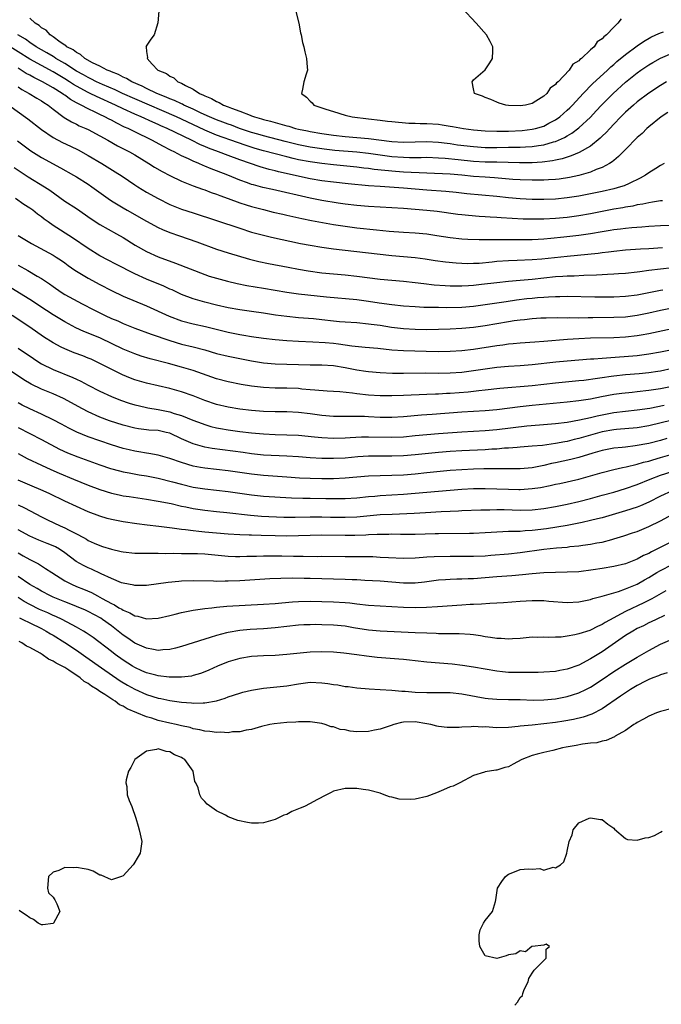
# Model space of a CAD drawing. Units: inches. Extents: x 2601000 to 2604000, y 1530000 to 1533000.
# Drawn here: x 2603589 to 2603699, y 1530833 to 1531002 of the extents above; entities that cross this region are included whole.
import ezdxf

# ---------------------------------------------------------------- set-up
doc = ezdxf.new("R2010")
doc.units = ezdxf.units.IN
doc.header["$MEASUREMENT"] = 0
doc.layers.add('LD26011530_2ft', color=31, linetype='Continuous')

msp = doc.modelspace()

# ---------------------------------------------------------------- linework, layer by layer
at = {"layer": 'LD26011530_2ft'}
for points, elevation in [([(2603613.1, 1531003.1), (2603612.94, 1531001.06), (2603612.28, 1530999), (2603611.71, 1530998.29), (2603610.92, 1530997.08), (2603610.89, 1530997), (2603610.95, 1530996.95), (2603611, 1530996.2), (2603611.15, 1530995.15), (2603611.1, 1530995), (2603611.97, 1530994.03), (2603612.94, 1530993), (2603614.43, 1530992.43), (2603615, 1530991.94), (2603615.68, 1530991.68), (2603616.35, 1530991), (2603617, 1530990.73), (2603617.65, 1530990.35), (2603619, 1530989.72), (2603620.05, 1530989), (2603620.73, 1530988.73), (2603621, 1530988.57), (2603622.14, 1530988.14), (2603623, 1530987.61), (2603623.45, 1530987.45), (2603624.18, 1530987), (2603625, 1530986.69), (2603625.52, 1530986.48), (2603627, 1530985.96), (2603628.73, 1530985.27), (2603629, 1530985.18), (2603629.47, 1530985), (2603630.67, 1530984.67), (2603631, 1530984.56), (2603632.25, 1530984.25), (2603633, 1530984.01), (2603633.82, 1530983.82), (2603635, 1530983.44), (2603635.37, 1530983.37), (2603636.5, 1530983), (2603637, 1530982.88), (2603638.57, 1530982.57), (2603639, 1530982.47), (2603641, 1530982.14), (2603643, 1530981.86), (2603645, 1530981.64), (2603649, 1530981.3), (2603653, 1530980.78), (2603655, 1530980.64), (2603657, 1530980.69), (2603659, 1530980.78), (2603661, 1530980.68), (2603662.47, 1530980.47), (2603663, 1530980.41), (2603664.23, 1530980.23), (2603667, 1530979.91), (2603669, 1530979.77), (2603671, 1530979.75), (2603673, 1530979.78), (2603673.81, 1530979.81), (2603675, 1530979.81), (2603675.87, 1530979.87), (2603677, 1530979.91), (2603678.09, 1530980.09), (2603679, 1530980.2), (2603680.7, 1530980.7), (2603681, 1530980.77), (2603681.54, 1530981), (2603682.54, 1530981.46), (2603683, 1530981.74), (2603683.81, 1530982.19), (2603685, 1530983.1), (2603687, 1530984.96), (2603687.99, 1530986.01), (2603688.9, 1530987), (2603690.87, 1530989), (2603693, 1530990.94), (2603695, 1530992.54), (2603695.65, 1530993), (2603697, 1530993.91), (2603697.68, 1530994.32), (2603699, 1530995.06), (2603701, 1530995.88)], 7284), ([(2603636.58, 1531003), (2603637.06, 1531001), (2603637.39, 1530999.39), (2603637.49, 1530999), (2603637.73, 1530997.73), (2603637.93, 1530997), (2603638.11, 1530996.11), (2603638.38, 1530995), (2603638.53, 1530993.47), (2603638.54, 1530993), (2603638.32, 1530992.32), (2603637.96, 1530991), (2603637.7, 1530989.7), (2603637.52, 1530989), (2603638.38, 1530988.38), (2603639, 1530987.7), (2603639.38, 1530987.38), (2603639.65, 1530987), (2603641.69, 1530986.31), (2603643, 1530985.89), (2603645, 1530985.28), (2603646.19, 1530985), (2603649, 1530984.68), (2603651, 1530984.42), (2603652.28, 1530984.28), (2603653, 1530984.18), (2603655.92, 1530983.92), (2603657, 1530983.9), (2603657.85, 1530983.85), (2603659, 1530983.86), (2603661, 1530983.72), (2603661.64, 1530983.64), (2603663, 1530983.4), (2603663.36, 1530983.36), (2603665.29, 1530983), (2603667, 1530982.79), (2603669, 1530982.59), (2603671, 1530982.52), (2603673, 1530982.55), (2603675.32, 1530982.68), (2603677, 1530982.86), (2603677.59, 1530983), (2603679, 1530983.41), (2603679.89, 1530983.89), (2603681, 1530984.46), (2603681.75, 1530985), (2603683, 1530986.11), (2603683.46, 1530986.54), (2603683.91, 1530987), (2603685.78, 1530989), (2603687.37, 1530990.63), (2603689.92, 1530993), (2603690.47, 1530993.53), (2603691, 1530993.97), (2603691.55, 1530994.45), (2603693, 1530995.66), (2603695, 1530997.14), (2603696.09, 1530997.91), (2603697.37, 1530998.63), (2603698.22, 1530999), (2603699, 1530999.39), (2603699.54, 1530999.54)], 7282), ([(2603692.24, 1531001.76), (2603691.7, 1531001), (2603691, 1531000.31), (2603689.74, 1530999), (2603689.3, 1530998.7), (2603689, 1530998.32), (2603688.18, 1530997.82), (2603687.62, 1530997), (2603687, 1530996.44), (2603685.48, 1530995), (2603685.2, 1530994.8), (2603685, 1530994.56), (2603684.01, 1530993.99), (2603683.37, 1530993), (2603681.46, 1530991), (2603681.2, 1530990.8), (2603681, 1530990.5), (2603680.1, 1530989.9), (2603679.56, 1530989), (2603679, 1530988.52), (2603677.67, 1530987.67), (2603677, 1530987.3), (2603675.87, 1530987), (2603675, 1530986.86), (2603673, 1530986.94), (2603672.5, 1530987), (2603671.35, 1530987.35), (2603671, 1530987.52), (2603669.95, 1530987.95), (2603669, 1530988.31), (2603668.53, 1530988.53), (2603667.18, 1530989), (2603667, 1530989.78), (2603666.77, 1530991), (2603667, 1530991.3), (2603668.98, 1530993.02), (2603669.78, 1530994.22), (2603670.26, 1530995), (2603670.3, 1530996.3), (2603670.29, 1530997), (2603669.86, 1530997.86), (2603669.22, 1530999), (2603667.45, 1531001), (2603665, 1531003.66)], 7280), ([(2603700.02, 1530991), (2603699, 1530990.37), (2603697, 1530989.02), (2603695, 1530987.54), (2603694.35, 1530987), (2603693, 1530985.81), (2603692.2, 1530985), (2603691, 1530983.75), (2603690.3, 1530983), (2603689.69, 1530982.31), (2603689, 1530981.66), (2603688.67, 1530981.33), (2603687, 1530980), (2603685.1, 1530978.9), (2603683.7, 1530978.3), (2603683, 1530978.1), (2603682.18, 1530977.82), (2603681, 1530977.58), (2603680.53, 1530977.47), (2603678.75, 1530977.25), (2603677, 1530977.14), (2603674.87, 1530977.13), (2603671, 1530977.23), (2603669, 1530977.26), (2603667, 1530977.37), (2603664.34, 1530977.66), (2603662.13, 1530977.87), (2603661, 1530977.94), (2603659, 1530978.01), (2603658.01, 1530977.99), (2603657, 1530978), (2603656.01, 1530977.99), (2603655, 1530978.02), (2603653, 1530978.17), (2603649, 1530978.71), (2603647, 1530978.92), (2603643.25, 1530979.25), (2603641.44, 1530979.44), (2603639, 1530979.78), (2603637, 1530980.18), (2603634.75, 1530980.75), (2603631, 1530981.74), (2603630.04, 1530982.04), (2603629, 1530982.33), (2603626.93, 1530983), (2603625.54, 1530983.54), (2603625, 1530983.72), (2603624.08, 1530984.08), (2603623, 1530984.47), (2603621.76, 1530985), (2603620.37, 1530985.63), (2603619, 1530986.3), (2603617.41, 1530987), (2603617.15, 1530987.15), (2603617, 1530987.2), (2603615.79, 1530987.79), (2603615, 1530988.09), (2603614.38, 1530988.38), (2603612.78, 1530989), (2603611, 1530989.85), (2603610.23, 1530990.23), (2603608.47, 1530991), (2603607.56, 1530991.56), (2603607, 1530991.78), (2603606.21, 1530992.21), (2603605, 1530992.68), (2603604.79, 1530992.79), (2603604.24, 1530993), (2603603, 1530993.66), (2603601.74, 1530994.26), (2603600.41, 1530995), (2603599.67, 1530995.67), (2603599, 1530995.98), (2603598.45, 1530996.45), (2603597.34, 1530997), (2603597.18, 1530997.18), (2603597, 1530997.27), (2603596.22, 1530997.78), (2603595, 1530998.67), (2603594.48, 1530999), (2603593.81, 1530999.81), (2603593, 1531000.24), (2603592.62, 1531000.62), (2603591.94, 1531001), (2603591, 1531001.89)], 7286), ([(2603700.26, 1530985.74), (2603699.13, 1530985), (2603697, 1530983.29), (2603696.66, 1530983), (2603695.84, 1530982.16), (2603695, 1530981.44), (2603693, 1530979.42), (2603691.82, 1530978.18), (2603691, 1530977.55), (2603690.72, 1530977.28), (2603690.25, 1530977), (2603689, 1530976.33), (2603687.96, 1530975.96), (2603687, 1530975.55), (2603685, 1530974.96), (2603683.39, 1530974.61), (2603681.65, 1530974.35), (2603681, 1530974.29), (2603679.8, 1530974.2), (2603679, 1530974.17), (2603678.17, 1530974.17), (2603677, 1530974.14), (2603675, 1530974.2), (2603673.71, 1530974.29), (2603670.56, 1530974.56), (2603669, 1530974.65), (2603667, 1530974.8), (2603665, 1530975.03), (2603663, 1530975.2), (2603655, 1530975.55), (2603653.63, 1530975.63), (2603651.79, 1530975.79), (2603649.99, 1530975.99), (2603649, 1530976.14), (2603648.22, 1530976.22), (2603647, 1530976.38), (2603643, 1530976.77), (2603641, 1530976.99), (2603639, 1530977.27), (2603637, 1530977.65), (2603636.13, 1530977.87), (2603635, 1530978.13), (2603633, 1530978.65), (2603631, 1530979.19), (2603629.59, 1530979.59), (2603628.07, 1530980.07), (2603626.58, 1530980.58), (2603623, 1530981.88), (2603622.19, 1530982.19), (2603621, 1530982.72), (2603617, 1530984.61), (2603616.14, 1530985), (2603609, 1530988.05), (2603606.89, 1530989), (2603605.61, 1530989.61), (2603603.47, 1530990.53), (2603602.45, 1530991), (2603601.49, 1530991.49), (2603601, 1530991.71), (2603600.18, 1530992.18), (2603599, 1530992.82), (2603597, 1530994.12), (2603595.47, 1530995), (2603595.19, 1530995.19), (2603595, 1530995.3), (2603593.94, 1530995.94), (2603593, 1530996.46), (2603592.09, 1530997), (2603591, 1530997.73), (2603590.26, 1530998.26), (2603588.99, 1530999)], 7288), ([(2603699.6, 1530977), (2603699, 1530976.68), (2603698.18, 1530976.18), (2603697, 1530975.43), (2603696.41, 1530975), (2603695.52, 1530974.48), (2603693.61, 1530973.61), (2603692.79, 1530973.21), (2603692.16, 1530973), (2603691, 1530972.68), (2603689, 1530972.23), (2603687, 1530971.81), (2603685, 1530971.41), (2603683, 1530971.11), (2603681, 1530970.93), (2603679, 1530970.85), (2603677, 1530970.85), (2603675, 1530970.96), (2603673, 1530971.15), (2603671, 1530971.37), (2603665.83, 1530971.83), (2603664.04, 1530972.04), (2603662.23, 1530972.23), (2603659, 1530972.45), (2603655, 1530972.81), (2603651, 1530973.07), (2603649, 1530973.21), (2603645.53, 1530973.53), (2603643, 1530973.79), (2603641, 1530974.05), (2603639, 1530974.41), (2603633.6, 1530975.6), (2603633, 1530975.77), (2603632, 1530976), (2603630.43, 1530976.43), (2603627, 1530977.61), (2603625, 1530978.35), (2603623.34, 1530979), (2603621.63, 1530979.63), (2603621, 1530979.91), (2603620.22, 1530980.22), (2603618.72, 1530981), (2603614.56, 1530983), (2603613.46, 1530983.46), (2603613, 1530983.67), (2603612.07, 1530984.07), (2603610.07, 1530985), (2603609, 1530985.45), (2603607, 1530986.35), (2603605.66, 1530987), (2603602.45, 1530988.45), (2603601.37, 1530989), (2603601, 1530989.17), (2603599, 1530990.24), (2603598.51, 1530990.51), (2603597.81, 1530991), (2603597, 1530991.51), (2603595, 1530992.71), (2603593, 1530993.76), (2603591, 1530994.85), (2603587, 1530997.36)], 7290), ([(2603699.36, 1530970.64), (2603699, 1530970.62), (2603697.63, 1530970.37), (2603697, 1530970.3), (2603695.96, 1530970.04), (2603695, 1530969.91), (2603694.27, 1530969.73), (2603693, 1530969.53), (2603692.56, 1530969.44), (2603691, 1530969.17), (2603687, 1530968.39), (2603685, 1530968.05), (2603683, 1530967.79), (2603681, 1530967.61), (2603679, 1530967.49), (2603677, 1530967.46), (2603675.49, 1530967.49), (2603673.58, 1530967.58), (2603671.7, 1530967.7), (2603671, 1530967.76), (2603669.83, 1530967.83), (2603669, 1530967.9), (2603667.96, 1530967.96), (2603666.1, 1530968.1), (2603665, 1530968.2), (2603664.29, 1530968.29), (2603660.78, 1530968.78), (2603659, 1530968.97), (2603655, 1530969.32), (2603653, 1530969.44), (2603649, 1530969.66), (2603647, 1530969.81), (2603645, 1530970.03), (2603643.8, 1530970.2), (2603641, 1530970.65), (2603639, 1530971.06), (2603632.54, 1530972.54), (2603630.93, 1530972.93), (2603629.34, 1530973.34), (2603629, 1530973.44), (2603628.31, 1530973.69), (2603627, 1530974.13), (2603624.9, 1530975), (2603623, 1530975.75), (2603622.08, 1530976.08), (2603621, 1530976.55), (2603620.67, 1530976.67), (2603619.96, 1530977), (2603619, 1530977.4), (2603618.21, 1530977.79), (2603617, 1530978.34), (2603615.73, 1530979), (2603615.23, 1530979.23), (2603615, 1530979.36), (2603613.9, 1530979.9), (2603611.93, 1530981), (2603609, 1530982.41), (2603607.84, 1530983), (2603607.25, 1530983.25), (2603605.9, 1530983.9), (2603605, 1530984.4), (2603604.59, 1530984.59), (2603603.87, 1530985), (2603603, 1530985.4), (2603602.19, 1530985.81), (2603601, 1530986.36), (2603599.8, 1530987), (2603599.25, 1530987.25), (2603599, 1530987.41), (2603597.96, 1530987.96), (2603597, 1530988.68), (2603596.8, 1530988.8), (2603596.56, 1530989), (2603595, 1530989.98), (2603593.21, 1530991), (2603591.71, 1530991.71), (2603591, 1530992.12), (2603590.42, 1530992.43), (2603589.56, 1530993), (2603589, 1530993.33)], 7292), ([(2603589, 1530990.12), (2603589.67, 1530989.67), (2603590.93, 1530989), (2603592.2, 1530988.2), (2603593, 1530987.75), (2603593.44, 1530987.44), (2603594.14, 1530987), (2603595, 1530986.32), (2603596.9, 1530984.9), (2603598.14, 1530984.14), (2603599, 1530983.74), (2603599.48, 1530983.48), (2603600.62, 1530983), (2603601, 1530982.82), (2603603, 1530981.76), (2603604.39, 1530981), (2603606.04, 1530980.04), (2603608.08, 1530979), (2603609, 1530978.47), (2603611.41, 1530977), (2603612.38, 1530976.38), (2603613.65, 1530975.65), (2603615, 1530974.95), (2603617, 1530973.96), (2603619, 1530973.18), (2603620.61, 1530972.61), (2603621, 1530972.49), (2603622.07, 1530972.07), (2603623, 1530971.77), (2603623.54, 1530971.54), (2603625, 1530971.01), (2603627, 1530970.26), (2603628.06, 1530969.94), (2603629, 1530969.64), (2603631, 1530969.11), (2603632.7, 1530968.7), (2603634.33, 1530968.33), (2603635, 1530968.19), (2603637.58, 1530967.58), (2603639.24, 1530967.24), (2603643, 1530966.58), (2603645, 1530966.26), (2603647, 1530966), (2603650.35, 1530965.65), (2603652.56, 1530965.44), (2603655, 1530965.24), (2603657, 1530965.12), (2603659, 1530964.96), (2603660.71, 1530964.71), (2603663, 1530964.34), (2603665, 1530964.11), (2603666.04, 1530964.04), (2603667.98, 1530963.98), (2603669, 1530964.01), (2603669.99, 1530963.99), (2603671, 1530964.03), (2603672.01, 1530964.01), (2603673, 1530964.03), (2603674, 1530964), (2603675.99, 1530963.99), (2603677, 1530964.01), (2603678.05, 1530964.05), (2603679, 1530964.11), (2603680.21, 1530964.21), (2603682.44, 1530964.44), (2603685, 1530964.74), (2603687, 1530965.05), (2603689, 1530965.39), (2603690.4, 1530965.6), (2603691, 1530965.72), (2603692.15, 1530965.85), (2603693, 1530965.97), (2603694.08, 1530966.08), (2603695.81, 1530966.19), (2603697, 1530966.29), (2603699, 1530966.42), (2603701, 1530966.48)], 7294), ([(2603587.4, 1530987), (2603590.67, 1530984.67), (2603593, 1530982.81), (2603595, 1530981.48), (2603596.63, 1530980.63), (2603597.99, 1530979.99), (2603599.32, 1530979.32), (2603601, 1530978.4), (2603603.37, 1530977), (2603605.61, 1530975.61), (2603606.83, 1530974.83), (2603609, 1530973.34), (2603609.53, 1530973), (2603611, 1530972.12), (2603613.01, 1530971.01), (2603615, 1530970.02), (2603617, 1530969.22), (2603619, 1530968.54), (2603623, 1530967.25), (2603627, 1530965.92), (2603629, 1530965.28), (2603631, 1530964.72), (2603632.4, 1530964.4), (2603637.34, 1530963.34), (2603639.02, 1530963.02), (2603641, 1530962.69), (2603643, 1530962.4), (2603650.47, 1530961.53), (2603653, 1530961.25), (2603657, 1530960.91), (2603658.7, 1530960.7), (2603660.43, 1530960.43), (2603662.17, 1530960.17), (2603663.99, 1530959.99), (2603665, 1530959.93), (2603665.91, 1530959.91), (2603667, 1530959.93), (2603667.98, 1530959.98), (2603670.18, 1530960.18), (2603671, 1530960.27), (2603673, 1530960.41), (2603674.44, 1530960.44), (2603677, 1530960.56), (2603678.7, 1530960.7), (2603683, 1530961.16), (2603686.53, 1530961.47), (2603688.32, 1530961.68), (2603689, 1530961.77), (2603690.11, 1530961.89), (2603691, 1530962.02), (2603693, 1530962.22), (2603695.59, 1530962.41), (2603697, 1530962.48), (2603699.35, 1530962.65)], 7296), ([(2603588.9, 1530980.9), (2603590.03, 1530980.03), (2603591.2, 1530979.2), (2603593, 1530978.05), (2603596.28, 1530976.28), (2603598.51, 1530975), (2603599, 1530974.7), (2603601, 1530973.45), (2603601.66, 1530973), (2603604.46, 1530971), (2603605, 1530970.64), (2603607, 1530969.41), (2603607.7, 1530969), (2603611, 1530967.13), (2603613, 1530966.06), (2603613.73, 1530965.73), (2603615, 1530965.21), (2603616.62, 1530964.62), (2603619.6, 1530963.6), (2603623, 1530962.37), (2603625, 1530961.74), (2603628.65, 1530960.65), (2603630.25, 1530960.25), (2603631.91, 1530959.91), (2603635.26, 1530959.26), (2603637, 1530958.94), (2603638.65, 1530958.65), (2603641, 1530958.32), (2603643, 1530958.13), (2603645, 1530957.96), (2603647, 1530957.75), (2603651, 1530957.24), (2603653, 1530957.03), (2603655, 1530956.88), (2603657, 1530956.66), (2603658.47, 1530956.47), (2603660.27, 1530956.27), (2603662.13, 1530956.13), (2603663, 1530956.09), (2603664.07, 1530956.07), (2603665, 1530956.08), (2603666.14, 1530956.14), (2603667, 1530956.2), (2603668.35, 1530956.35), (2603671, 1530956.66), (2603673, 1530956.87), (2603675, 1530957.03), (2603677, 1530957.21), (2603681, 1530957.65), (2603682.28, 1530957.72), (2603683, 1530957.78), (2603684.19, 1530957.81), (2603685.9, 1530957.9), (2603688.04, 1530957.96), (2603689, 1530958.03), (2603689.95, 1530958.05), (2603691, 1530958.14), (2603691.82, 1530958.18), (2603693, 1530958.27), (2603695, 1530958.46), (2603695.46, 1530958.54), (2603697, 1530958.73), (2603699, 1530959.01), (2603701, 1530959.2)], 7298), ([(2603588.33, 1530976.33), (2603589.51, 1530975.51), (2603590.71, 1530974.71), (2603593.55, 1530973), (2603594.43, 1530972.43), (2603597, 1530970.59), (2603599, 1530969.29), (2603601.52, 1530967.52), (2603603, 1530966.59), (2603605.85, 1530965), (2603607, 1530964.33), (2603609.05, 1530963.05), (2603611, 1530961.93), (2603613, 1530961.03), (2603615.96, 1530959.96), (2603621, 1530958.01), (2603621.75, 1530957.75), (2603623, 1530957.36), (2603624.88, 1530956.88), (2603626.5, 1530956.5), (2603628.16, 1530956.16), (2603631, 1530955.68), (2603633, 1530955.31), (2603635, 1530954.97), (2603637, 1530954.71), (2603641.82, 1530954.18), (2603647, 1530953.73), (2603649, 1530953.47), (2603650.81, 1530953.19), (2603653, 1530952.89), (2603655, 1530952.67), (2603657, 1530952.51), (2603658.45, 1530952.45), (2603660.41, 1530952.41), (2603661, 1530952.42), (2603662.39, 1530952.39), (2603665, 1530952.45), (2603667, 1530952.61), (2603669, 1530952.88), (2603672.58, 1530953.42), (2603674.33, 1530953.67), (2603676.12, 1530953.88), (2603677, 1530953.98), (2603677.95, 1530954.05), (2603679, 1530954.16), (2603679.82, 1530954.18), (2603681, 1530954.26), (2603681.75, 1530954.25), (2603683, 1530954.28), (2603687.78, 1530954.22), (2603691, 1530954.21), (2603693, 1530954.3), (2603695, 1530954.55), (2603697, 1530954.93), (2603699, 1530955.34), (2603699.4, 1530955.4)], 7300), ([(2603701, 1530952.26), (2603699, 1530951.85), (2603697, 1530951.4), (2603695, 1530951), (2603693, 1530950.72), (2603691, 1530950.63), (2603687.39, 1530950.61), (2603686.59, 1530950.59), (2603685, 1530950.57), (2603683.42, 1530950.58), (2603683, 1530950.57), (2603681.42, 1530950.58), (2603679.44, 1530950.56), (2603678.52, 1530950.52), (2603677, 1530950.43), (2603675.72, 1530950.28), (2603675, 1530950.22), (2603673.94, 1530950.06), (2603673, 1530949.94), (2603671, 1530949.6), (2603669, 1530949.23), (2603667, 1530948.93), (2603665, 1530948.75), (2603663, 1530948.67), (2603661, 1530948.61), (2603659, 1530948.57), (2603657, 1530948.6), (2603655, 1530948.72), (2603652.97, 1530948.97), (2603651, 1530949.28), (2603649.47, 1530949.47), (2603649, 1530949.54), (2603647, 1530949.72), (2603645, 1530949.86), (2603644.06, 1530949.94), (2603643, 1530950.05), (2603641, 1530950.28), (2603639.57, 1530950.43), (2603637, 1530950.62), (2603635, 1530950.8), (2603633.07, 1530951.07), (2603631, 1530951.41), (2603629, 1530951.71), (2603627, 1530951.98), (2603625, 1530952.33), (2603623, 1530952.78), (2603621, 1530953.26), (2603619, 1530953.84), (2603617, 1530954.62), (2603615.37, 1530955.37), (2603615, 1530955.52), (2603613.99, 1530955.99), (2603611, 1530957.24), (2603609, 1530958.13), (2603605.77, 1530959.77), (2603604.45, 1530960.45), (2603603, 1530961.23), (2603601, 1530962.45), (2603598.3, 1530964.3), (2603595, 1530966.41), (2603594.15, 1530967), (2603593.49, 1530967.49), (2603593, 1530967.88), (2603592.35, 1530968.35), (2603591.52, 1530969), (2603591, 1530969.38), (2603590.01, 1530970.01), (2603588.58, 1530971)], 7302), ([(2603589, 1530964.71), (2603591.3, 1530963.3), (2603595, 1530961.33), (2603595.54, 1530961), (2603596.42, 1530960.42), (2603597, 1530960.02), (2603597.58, 1530959.58), (2603598.75, 1530958.75), (2603601, 1530957.39), (2603603, 1530956.3), (2603605, 1530955.26), (2603607, 1530954.32), (2603611, 1530952.64), (2603614.89, 1530950.89), (2603617, 1530950.1), (2603619, 1530949.55), (2603621.1, 1530949.1), (2603622.72, 1530948.72), (2603625, 1530948.16), (2603627, 1530947.76), (2603627.66, 1530947.66), (2603629, 1530947.42), (2603631, 1530947.13), (2603633, 1530946.91), (2603635, 1530946.74), (2603637, 1530946.61), (2603639.48, 1530946.52), (2603641.6, 1530946.4), (2603643, 1530946.26), (2603643.86, 1530946.14), (2603645, 1530946), (2603646.17, 1530945.83), (2603648.42, 1530945.58), (2603650.62, 1530945.38), (2603653, 1530945.13), (2603655, 1530945), (2603658.88, 1530944.88), (2603661, 1530944.84), (2603663, 1530944.87), (2603665, 1530944.99), (2603667, 1530945.25), (2603671, 1530945.88), (2603672.01, 1530945.99), (2603673, 1530946.14), (2603673.8, 1530946.2), (2603675, 1530946.32), (2603677.5, 1530946.5), (2603679, 1530946.58), (2603683.08, 1530946.92), (2603685, 1530947.05), (2603687, 1530947.15), (2603691, 1530947.25), (2603693, 1530947.35), (2603695, 1530947.58), (2603695.71, 1530947.71), (2603697, 1530947.92), (2603701, 1530948.76)], 7304), ([(2603589, 1530959.59), (2603590.68, 1530958.68), (2603592.25, 1530957.75), (2603593, 1530957.33), (2603594.4, 1530956.4), (2603595, 1530955.94), (2603596.36, 1530955), (2603597, 1530954.6), (2603599.97, 1530953), (2603601.96, 1530951.96), (2603603, 1530951.45), (2603603.92, 1530951), (2603605, 1530950.51), (2603606.06, 1530950.06), (2603607, 1530949.64), (2603609, 1530948.84), (2603611.79, 1530947.79), (2603615, 1530946.7), (2603617, 1530946.12), (2603619, 1530945.64), (2603621, 1530945.1), (2603623, 1530944.5), (2603625, 1530944.02), (2603629, 1530943.22), (2603631, 1530942.9), (2603633, 1530942.75), (2603637, 1530942.6), (2603639, 1530942.54), (2603641, 1530942.53), (2603643, 1530942.42), (2603645, 1530942.1), (2603647, 1530941.71), (2603648.52, 1530941.48), (2603649, 1530941.41), (2603651, 1530941.23), (2603653.14, 1530941.14), (2603655, 1530941.14), (2603658.84, 1530941.16), (2603661, 1530941.14), (2603663, 1530941.16), (2603665, 1530941.3), (2603667, 1530941.58), (2603669, 1530941.9), (2603671, 1530942.16), (2603673, 1530942.33), (2603675, 1530942.46), (2603677, 1530942.63), (2603681.06, 1530943.06), (2603683, 1530943.26), (2603685, 1530943.43), (2603687, 1530943.58), (2603687.61, 1530943.61), (2603689, 1530943.72), (2603689.75, 1530943.75), (2603695, 1530944.17), (2603697, 1530944.42), (2603699, 1530944.77), (2603701, 1530945.18)], 7306), ([(2603701, 1530941.92), (2603699, 1530941.5), (2603698.57, 1530941.43), (2603697, 1530941.18), (2603695.32, 1530941), (2603693, 1530940.82), (2603691, 1530940.63), (2603690.56, 1530940.56), (2603689, 1530940.36), (2603688.22, 1530940.22), (2603685.9, 1530939.9), (2603685, 1530939.8), (2603681, 1530939.4), (2603677, 1530938.98), (2603671.5, 1530938.5), (2603669, 1530938.23), (2603667.91, 1530938.09), (2603667, 1530938.01), (2603666.09, 1530937.9), (2603663, 1530937.65), (2603662.37, 1530937.63), (2603661, 1530937.54), (2603660.47, 1530937.53), (2603659, 1530937.46), (2603655, 1530937.31), (2603653, 1530937.24), (2603651, 1530937.24), (2603649, 1530937.38), (2603647, 1530937.62), (2603646.28, 1530937.72), (2603644.07, 1530937.93), (2603641.94, 1530938.06), (2603639.79, 1530938.21), (2603639, 1530938.29), (2603637.59, 1530938.41), (2603637, 1530938.48), (2603635, 1530938.58), (2603633, 1530938.59), (2603631, 1530938.66), (2603629, 1530938.91), (2603627.21, 1530939.21), (2603625, 1530939.65), (2603623, 1530940.17), (2603619, 1530941.6), (2603617, 1530942.18), (2603614.76, 1530942.76), (2603611.6, 1530943.6), (2603610.06, 1530944.06), (2603609, 1530944.41), (2603607, 1530945.24), (2603603.1, 1530947.1), (2603601, 1530947.97), (2603600.26, 1530948.26), (2603598.88, 1530948.88), (2603597, 1530949.91), (2603595, 1530951.13), (2603593.86, 1530951.86), (2603591, 1530953.75), (2603587.74, 1530955.74)], 7308), ([(2603701, 1530938.86), (2603699, 1530938.46), (2603697, 1530938.15), (2603695, 1530937.92), (2603694.15, 1530937.85), (2603692.35, 1530937.65), (2603691, 1530937.47), (2603688.91, 1530937.09), (2603687, 1530936.7), (2603685, 1530936.37), (2603683, 1530936.15), (2603677, 1530935.57), (2603675, 1530935.35), (2603671, 1530934.85), (2603669, 1530934.68), (2603665, 1530934.44), (2603659.93, 1530934.07), (2603658.07, 1530933.93), (2603655, 1530933.66), (2603653, 1530933.56), (2603651, 1530933.55), (2603649, 1530933.64), (2603648.31, 1530933.69), (2603647, 1530933.73), (2603645.7, 1530933.7), (2603644.27, 1530933.73), (2603643, 1530933.71), (2603641, 1530933.86), (2603639, 1530934.15), (2603637, 1530934.38), (2603635, 1530934.49), (2603633, 1530934.52), (2603631, 1530934.59), (2603629, 1530934.75), (2603627, 1530934.98), (2603625, 1530935.31), (2603623, 1530935.79), (2603621, 1530936.48), (2603619, 1530937.25), (2603617, 1530937.94), (2603615, 1530938.5), (2603611, 1530939.43), (2603609, 1530940), (2603608.27, 1530940.27), (2603606.86, 1530940.86), (2603605.51, 1530941.51), (2603603, 1530942.79), (2603601.5, 1530943.5), (2603601, 1530943.72), (2603600.08, 1530944.08), (2603598.63, 1530944.63), (2603597, 1530945.27), (2603596.4, 1530945.6), (2603595, 1530946.32), (2603593.37, 1530947.37), (2603591, 1530949.02), (2603587.97, 1530951)], 7310), ([(2603589, 1530945.42), (2603591.62, 1530943.62), (2603592.58, 1530943), (2603593, 1530942.75), (2603595, 1530941.78), (2603598.4, 1530940.4), (2603599, 1530940.09), (2603599.75, 1530939.75), (2603601, 1530939.06), (2603603, 1530938.06), (2603605, 1530937.13), (2603606.52, 1530936.52), (2603608.01, 1530936.01), (2603609, 1530935.73), (2603609.58, 1530935.58), (2603611.22, 1530935.22), (2603613, 1530934.92), (2603615, 1530934.52), (2603615.75, 1530934.25), (2603617, 1530933.87), (2603618.9, 1530933.1), (2603620.51, 1530932.51), (2603621, 1530932.34), (2603622.03, 1530932.03), (2603623, 1530931.79), (2603623.66, 1530931.66), (2603625, 1530931.43), (2603627, 1530931.16), (2603629, 1530930.93), (2603631, 1530930.76), (2603633, 1530930.66), (2603637, 1530930.51), (2603639.74, 1530930.26), (2603641, 1530930.11), (2603643, 1530930), (2603645, 1530930.05), (2603645.88, 1530930.12), (2603647.79, 1530930.21), (2603649, 1530930.23), (2603653, 1530930.18), (2603655, 1530930.26), (2603657, 1530930.45), (2603659, 1530930.66), (2603661, 1530930.83), (2603665, 1530931.1), (2603669, 1530931.31), (2603671, 1530931.48), (2603676.09, 1530932.09), (2603678.3, 1530932.3), (2603681, 1530932.53), (2603683, 1530932.77), (2603685.12, 1530933.12), (2603687, 1530933.54), (2603688.17, 1530933.83), (2603689, 1530934), (2603691, 1530934.38), (2603693, 1530934.64), (2603695, 1530934.86), (2603697.16, 1530935.16), (2603699.63, 1530935.63)], 7312), ([(2603701, 1530933.07), (2603697, 1530932.12), (2603695, 1530931.79), (2603691.49, 1530931.5), (2603691, 1530931.44), (2603689, 1530931.08), (2603685.81, 1530930.19), (2603685, 1530929.94), (2603684.23, 1530929.77), (2603683, 1530929.44), (2603682.61, 1530929.39), (2603681, 1530929.08), (2603678.78, 1530928.78), (2603677, 1530928.62), (2603675, 1530928.46), (2603674.43, 1530928.43), (2603673, 1530928.31), (2603672.27, 1530928.27), (2603671, 1530928.15), (2603670.11, 1530928.11), (2603669, 1530928.02), (2603665, 1530927.83), (2603663, 1530927.71), (2603661, 1530927.55), (2603657, 1530927.14), (2603655, 1530926.97), (2603653, 1530926.91), (2603651, 1530926.94), (2603649, 1530926.92), (2603647.2, 1530926.8), (2603645, 1530926.61), (2603643, 1530926.51), (2603641, 1530926.53), (2603639, 1530926.64), (2603637, 1530926.79), (2603635, 1530926.92), (2603631, 1530927.12), (2603629, 1530927.32), (2603627.55, 1530927.55), (2603625.79, 1530927.79), (2603624.01, 1530928.01), (2603622.26, 1530928.26), (2603621, 1530928.49), (2603620.59, 1530928.59), (2603619, 1530929.06), (2603617, 1530929.92), (2603615, 1530930.85), (2603614.39, 1530931), (2603613, 1530931.3), (2603611.4, 1530931.4), (2603611, 1530931.44), (2603609.62, 1530931.62), (2603609, 1530931.72), (2603607, 1530932.24), (2603604.65, 1530933), (2603603, 1530933.61), (2603601, 1530934.49), (2603600.04, 1530935), (2603596.79, 1530936.79), (2603595, 1530937.61), (2603593, 1530938.41), (2603591.22, 1530939.22), (2603589.97, 1530939.97), (2603587, 1530942.01)], 7314), ([(2603700.07, 1530929.93), (2603699, 1530929.63), (2603697, 1530929.09), (2603694.67, 1530928.67), (2603693, 1530928.49), (2603692.41, 1530928.41), (2603691, 1530928.27), (2603689, 1530927.88), (2603687.43, 1530927.43), (2603685, 1530926.69), (2603683.66, 1530926.34), (2603681, 1530925.77), (2603680.35, 1530925.65), (2603679, 1530925.32), (2603677, 1530924.95), (2603675, 1530924.78), (2603673, 1530924.74), (2603668.74, 1530924.74), (2603667, 1530924.71), (2603665, 1530924.61), (2603663, 1530924.46), (2603659, 1530924.05), (2603657, 1530923.86), (2603655, 1530923.7), (2603653, 1530923.62), (2603651, 1530923.59), (2603649, 1530923.51), (2603645, 1530923.16), (2603643, 1530923.06), (2603641, 1530923.04), (2603639, 1530923.08), (2603637.19, 1530923.19), (2603635, 1530923.36), (2603631, 1530923.6), (2603629, 1530923.82), (2603627, 1530924.12), (2603625, 1530924.4), (2603621, 1530924.85), (2603620.22, 1530925), (2603619, 1530925.24), (2603617, 1530925.84), (2603615, 1530926.54), (2603613, 1530927.11), (2603611.41, 1530927.41), (2603611, 1530927.46), (2603609.68, 1530927.68), (2603609, 1530927.78), (2603608, 1530928), (2603607, 1530928.25), (2603605, 1530928.87), (2603603, 1530929.54), (2603601, 1530930.23), (2603599.04, 1530931.04), (2603597.72, 1530931.72), (2603596.43, 1530932.43), (2603595, 1530933.17), (2603593, 1530934.12), (2603591, 1530935.03), (2603589.68, 1530935.68), (2603589, 1530936.03)], 7316), ([(2603589, 1530931.82), (2603593, 1530929.76), (2603596.12, 1530928.12), (2603597.48, 1530927.48), (2603599.21, 1530926.79), (2603603, 1530925.45), (2603604.84, 1530924.84), (2603606.4, 1530924.4), (2603607, 1530924.26), (2603608.05, 1530924.05), (2603609.76, 1530923.76), (2603611, 1530923.57), (2603613, 1530923.18), (2603615.44, 1530922.56), (2603617, 1530922.13), (2603619, 1530921.65), (2603621, 1530921.32), (2603625, 1530920.86), (2603629, 1530920.29), (2603631, 1530920.07), (2603635.8, 1530919.8), (2603637.74, 1530919.74), (2603639, 1530919.75), (2603641.71, 1530919.71), (2603643, 1530919.68), (2603645, 1530919.69), (2603647, 1530919.82), (2603649, 1530920.02), (2603650.09, 1530920.1), (2603651, 1530920.18), (2603655, 1530920.4), (2603665, 1530921.29), (2603667, 1530921.39), (2603669, 1530921.4), (2603673, 1530921.26), (2603674.76, 1530921.24), (2603675, 1530921.24), (2603677, 1530921.37), (2603678.43, 1530921.57), (2603680.12, 1530921.88), (2603681, 1530922.11), (2603681.74, 1530922.26), (2603685, 1530923.01), (2603687, 1530923.56), (2603689, 1530924.16), (2603691, 1530924.66), (2603692.5, 1530925), (2603693.12, 1530925.12), (2603695, 1530925.57), (2603696.11, 1530925.89), (2603697, 1530926.09), (2603697.69, 1530926.31), (2603699, 1530926.68), (2603701, 1530927.28)], 7318), ([(2603589, 1530927.37), (2603590.54, 1530926.54), (2603593, 1530925.37), (2603594.62, 1530924.62), (2603596.02, 1530924.02), (2603598.51, 1530923), (2603601, 1530921.95), (2603603, 1530921.2), (2603605, 1530920.58), (2603606.29, 1530920.29), (2603607, 1530920.16), (2603608, 1530920), (2603611, 1530919.58), (2603613, 1530919.25), (2603615.19, 1530918.81), (2603617, 1530918.39), (2603617.75, 1530918.25), (2603619, 1530917.99), (2603621, 1530917.68), (2603623, 1530917.44), (2603624.73, 1530917.27), (2603628.82, 1530916.82), (2603630.67, 1530916.67), (2603634.49, 1530916.49), (2603635, 1530916.48), (2603636.47, 1530916.47), (2603639, 1530916.53), (2603641, 1530916.54), (2603642.51, 1530916.51), (2603645, 1530916.48), (2603647, 1530916.55), (2603651, 1530916.92), (2603653.03, 1530917.03), (2603656.84, 1530917.16), (2603658.74, 1530917.26), (2603661.45, 1530917.45), (2603663, 1530917.53), (2603664.41, 1530917.59), (2603665, 1530917.63), (2603668.24, 1530917.76), (2603669, 1530917.77), (2603669.76, 1530917.76), (2603671, 1530917.79), (2603672.22, 1530917.78), (2603675, 1530917.71), (2603677, 1530917.77), (2603679, 1530917.99), (2603681, 1530918.32), (2603683, 1530918.7), (2603685, 1530919.15), (2603687, 1530919.68), (2603689, 1530920.25), (2603691, 1530920.79), (2603693, 1530921.37), (2603695, 1530922.08), (2603697.25, 1530923), (2603699, 1530923.65), (2603701, 1530924.31)], 7320), ([(2603701, 1530920.97), (2603699, 1530920.06), (2603697, 1530919.06), (2603695.56, 1530918.44), (2603695, 1530918.22), (2603693, 1530917.55), (2603689, 1530916.39), (2603688.2, 1530916.2), (2603687, 1530915.89), (2603685.6, 1530915.6), (2603685, 1530915.46), (2603683, 1530915.08), (2603681.24, 1530914.76), (2603679.5, 1530914.5), (2603677, 1530914.19), (2603675.85, 1530914.15), (2603675, 1530914.06), (2603673.94, 1530914.06), (2603673, 1530914.01), (2603672.01, 1530913.99), (2603669, 1530913.8), (2603667, 1530913.7), (2603666.31, 1530913.69), (2603661, 1530913.63), (2603660.39, 1530913.61), (2603657, 1530913.55), (2603654.46, 1530913.54), (2603653, 1530913.56), (2603652.46, 1530913.54), (2603651, 1530913.54), (2603650.5, 1530913.5), (2603649, 1530913.46), (2603648.57, 1530913.43), (2603646.64, 1530913.36), (2603645, 1530913.35), (2603641, 1530913.41), (2603639, 1530913.36), (2603637, 1530913.28), (2603635, 1530913.24), (2603633, 1530913.29), (2603630.63, 1530913.37), (2603629, 1530913.39), (2603628.58, 1530913.42), (2603627, 1530913.46), (2603625, 1530913.58), (2603621, 1530913.94), (2603619.94, 1530914.06), (2603619, 1530914.13), (2603617.68, 1530914.32), (2603617, 1530914.38), (2603615.38, 1530914.62), (2603613.1, 1530914.9), (2603611.11, 1530915.11), (2603609.34, 1530915.34), (2603607, 1530915.7), (2603605, 1530916.07), (2603604.26, 1530916.26), (2603603, 1530916.64), (2603601, 1530917.41), (2603599, 1530918.29), (2603597, 1530919.24), (2603594.47, 1530920.47), (2603593.33, 1530921), (2603591, 1530921.99), (2603589, 1530922.82)], 7322), ([(2603589, 1530918.61), (2603590.11, 1530918.11), (2603593, 1530916.54), (2603594.02, 1530916.02), (2603596.19, 1530915), (2603597, 1530914.66), (2603597.74, 1530914.26), (2603599, 1530913.65), (2603600.19, 1530913), (2603600.71, 1530912.71), (2603601, 1530912.52), (2603602.06, 1530912.06), (2603603, 1530911.62), (2603603.48, 1530911.48), (2603605, 1530910.99), (2603606.64, 1530910.64), (2603607, 1530910.54), (2603609, 1530910.34), (2603610.31, 1530910.31), (2603611.65, 1530910.35), (2603613, 1530910.33), (2603614.28, 1530910.28), (2603615.69, 1530910.31), (2603617, 1530910.28), (2603617.7, 1530910.3), (2603619, 1530910.3), (2603619.73, 1530910.27), (2603621, 1530910.21), (2603625, 1530909.79), (2603626.22, 1530909.78), (2603627, 1530909.74), (2603628.2, 1530909.8), (2603629.82, 1530909.82), (2603631, 1530909.86), (2603632.13, 1530909.87), (2603634.15, 1530909.85), (2603636.19, 1530909.81), (2603637.83, 1530909.83), (2603640.22, 1530909.78), (2603641, 1530909.79), (2603645, 1530909.75), (2603647, 1530909.76), (2603648.27, 1530909.73), (2603649, 1530909.74), (2603649.73, 1530909.73), (2603651, 1530909.67), (2603652.43, 1530909.57), (2603655, 1530909.46), (2603657, 1530909.52), (2603658.35, 1530909.65), (2603659, 1530909.68), (2603660.22, 1530909.78), (2603663, 1530909.83), (2603665, 1530909.8), (2603667, 1530909.81), (2603669, 1530909.9), (2603669.97, 1530909.97), (2603673, 1530910.22), (2603675, 1530910.42), (2603679, 1530910.99), (2603681.22, 1530911.22), (2603683, 1530911.38), (2603683.45, 1530911.45), (2603685, 1530911.61), (2603685.72, 1530911.72), (2603687, 1530911.87), (2603688.09, 1530912.09), (2603689, 1530912.23), (2603690.68, 1530912.68), (2603691, 1530912.76), (2603692.72, 1530913.28), (2603694.22, 1530913.78), (2603695, 1530914.06), (2603697, 1530914.88), (2603699, 1530915.85), (2603701, 1530916.94)], 7324), ([(2603701, 1530912.35), (2603698.38, 1530911), (2603697.44, 1530910.56), (2603697, 1530910.3), (2603696.09, 1530909.91), (2603695, 1530909.3), (2603693, 1530908.53), (2603691, 1530908.04), (2603689, 1530907.7), (2603687.47, 1530907.47), (2603685, 1530907.16), (2603683, 1530907.05), (2603681.04, 1530907.04), (2603679, 1530906.99), (2603677, 1530906.81), (2603675.37, 1530906.63), (2603673.53, 1530906.47), (2603671, 1530906.28), (2603667, 1530905.95), (2603666.07, 1530905.93), (2603665, 1530905.87), (2603664.13, 1530905.87), (2603663, 1530905.83), (2603662.21, 1530905.79), (2603661, 1530905.69), (2603658.62, 1530905.38), (2603657, 1530905.21), (2603655, 1530905.21), (2603651, 1530905.51), (2603648.35, 1530905.65), (2603647, 1530905.75), (2603646.23, 1530905.77), (2603645, 1530905.85), (2603639, 1530905.98), (2603637.99, 1530906.01), (2603635.96, 1530906.04), (2603634, 1530906), (2603632.09, 1530905.91), (2603627, 1530905.61), (2603625, 1530905.51), (2603624.47, 1530905.53), (2603623, 1530905.5), (2603622.46, 1530905.54), (2603619, 1530905.59), (2603617, 1530905.51), (2603616.52, 1530905.48), (2603614.68, 1530905.32), (2603611, 1530904.8), (2603610.81, 1530904.81), (2603609, 1530904.78), (2603608.83, 1530904.83), (2603607, 1530905.17), (2603606.74, 1530905.26), (2603605, 1530905.98), (2603603.21, 1530906.79), (2603601.57, 1530907.57), (2603601, 1530907.81), (2603600.2, 1530908.2), (2603598.93, 1530908.93), (2603597, 1530910.37), (2603596.09, 1530911), (2603595.41, 1530911.41), (2603595, 1530911.59), (2603594.01, 1530912.01), (2603592.56, 1530912.56), (2603591, 1530913.24), (2603589, 1530914.33)], 7326), ([(2603589, 1530910.39), (2603589.89, 1530909.89), (2603591, 1530909.22), (2603592.49, 1530908.49), (2603593.73, 1530907.73), (2603594.79, 1530907), (2603597, 1530905.61), (2603598.18, 1530905), (2603599, 1530904.65), (2603600.18, 1530904.18), (2603601.57, 1530903.57), (2603602.63, 1530903), (2603603, 1530902.82), (2603603.43, 1530902.57), (2603605, 1530901.71), (2603605.5, 1530901.5), (2603606.28, 1530901), (2603606.75, 1530900.75), (2603607, 1530900.57), (2603608.14, 1530900.14), (2603609, 1530899.61), (2603609.53, 1530899.53), (2603611, 1530899.08), (2603613, 1530899.18), (2603615, 1530899.69), (2603615.9, 1530899.9), (2603617, 1530900.2), (2603618.44, 1530900.44), (2603619, 1530900.57), (2603621, 1530900.85), (2603622.18, 1530901), (2603623, 1530901.09), (2603624.76, 1530901.24), (2603631, 1530901.58), (2603633, 1530901.73), (2603634.15, 1530901.85), (2603635.99, 1530902.01), (2603637, 1530902.07), (2603639, 1530902.12), (2603641, 1530902.08), (2603643, 1530902.02), (2603645, 1530901.89), (2603645.81, 1530901.81), (2603647, 1530901.66), (2603649, 1530901.44), (2603655, 1530901.1), (2603657, 1530901.03), (2603658.93, 1530901.07), (2603660.82, 1530901.18), (2603665, 1530901.5), (2603666.42, 1530901.58), (2603667, 1530901.62), (2603668.34, 1530901.67), (2603669.8, 1530901.8), (2603671, 1530901.83), (2603672.11, 1530901.89), (2603675, 1530902.1), (2603677, 1530902.22), (2603678.23, 1530902.23), (2603679, 1530902.21), (2603679.88, 1530902.12), (2603683, 1530901.9), (2603685, 1530902.01), (2603687, 1530902.41), (2603687.43, 1530902.57), (2603689, 1530902.96), (2603691.78, 1530903.79), (2603693, 1530904.22), (2603695, 1530905.04), (2603696.25, 1530905.75), (2603697, 1530906.15), (2603698.38, 1530907), (2603699, 1530907.37), (2603701, 1530908.39)], 7328), ([(2603699.89, 1530903.89), (2603697.51, 1530902.49), (2603696.17, 1530901.83), (2603693, 1530900.32), (2603691.53, 1530899.53), (2603691, 1530899.27), (2603689.54, 1530898.46), (2603689, 1530898.11), (2603688.21, 1530897.79), (2603687, 1530897.15), (2603686.88, 1530897.12), (2603685, 1530896.51), (2603684.35, 1530896.35), (2603683, 1530896.11), (2603681.97, 1530895.97), (2603681, 1530895.93), (2603679.9, 1530895.9), (2603679, 1530895.94), (2603677.91, 1530895.91), (2603677, 1530895.93), (2603675, 1530895.73), (2603673.67, 1530895.67), (2603673, 1530895.6), (2603671.72, 1530895.72), (2603671, 1530895.73), (2603669.92, 1530895.92), (2603669, 1530896.04), (2603668.18, 1530896.18), (2603667, 1530896.34), (2603666.4, 1530896.4), (2603664.51, 1530896.51), (2603663, 1530896.5), (2603662.53, 1530896.53), (2603661, 1530896.53), (2603660.57, 1530896.57), (2603659, 1530896.62), (2603657, 1530896.71), (2603651, 1530897), (2603649, 1530897.17), (2603646.44, 1530897.56), (2603645, 1530897.81), (2603643, 1530898.02), (2603641, 1530898.09), (2603639.9, 1530898.1), (2603639, 1530898.08), (2603637.96, 1530898.04), (2603637, 1530897.98), (2603633, 1530897.54), (2603631, 1530897.38), (2603628.76, 1530897.24), (2603627, 1530897.1), (2603625, 1530896.78), (2603624.69, 1530896.69), (2603623, 1530896.26), (2603621.89, 1530895.89), (2603621, 1530895.63), (2603617, 1530894.36), (2603615.95, 1530894.05), (2603615, 1530893.84), (2603613.8, 1530893.8), (2603613, 1530893.7), (2603612.18, 1530893.82), (2603611, 1530894.06), (2603609, 1530894.92), (2603607.78, 1530895.78), (2603607, 1530896.3), (2603606.17, 1530897), (2603605, 1530897.89), (2603603.46, 1530899), (2603603.18, 1530899.18), (2603601, 1530900.35), (2603600.56, 1530900.56), (2603599, 1530901.23), (2603597.73, 1530901.73), (2603597, 1530902), (2603595, 1530902.81), (2603594.58, 1530903), (2603593, 1530903.84), (2603592.28, 1530904.28), (2603591, 1530904.98), (2603589, 1530906.32)], 7330), ([(2603699.66, 1530899.66), (2603698.26, 1530899), (2603697.42, 1530898.58), (2603697, 1530898.4), (2603696.08, 1530897.92), (2603695, 1530897.41), (2603694.24, 1530897), (2603693, 1530896.23), (2603689, 1530893.46), (2603688.7, 1530893.3), (2603687, 1530892.23), (2603685, 1530891.17), (2603683, 1530890.47), (2603681.74, 1530890.25), (2603681, 1530890.1), (2603679, 1530889.95), (2603678.08, 1530889.92), (2603677, 1530889.91), (2603676.11, 1530889.89), (2603673, 1530889.92), (2603671.96, 1530890.04), (2603671, 1530890.12), (2603667, 1530890.84), (2603665.12, 1530891.12), (2603663.33, 1530891.33), (2603659, 1530891.69), (2603657, 1530891.88), (2603656.02, 1530892.02), (2603655, 1530892.11), (2603654.21, 1530892.21), (2603650.5, 1530892.5), (2603648.69, 1530892.69), (2603647, 1530892.94), (2603644.76, 1530893.24), (2603643, 1530893.41), (2603641, 1530893.47), (2603639, 1530893.39), (2603635, 1530892.98), (2603633, 1530892.84), (2603631, 1530892.76), (2603629, 1530892.63), (2603627, 1530892.3), (2603625, 1530891.72), (2603623.14, 1530891), (2603621.67, 1530890.33), (2603621, 1530890.05), (2603620.25, 1530889.75), (2603619, 1530889.37), (2603618.7, 1530889.3), (2603617, 1530889.09), (2603614.9, 1530889.1), (2603613, 1530889.32), (2603612.57, 1530889.43), (2603611, 1530889.86), (2603610.22, 1530890.22), (2603609, 1530890.75), (2603608.58, 1530891), (2603607, 1530892.01), (2603605.64, 1530893), (2603605, 1530893.51), (2603601.88, 1530895.88), (2603601, 1530896.47), (2603600.69, 1530896.69), (2603600.19, 1530897), (2603599, 1530897.69), (2603596.55, 1530899), (2603595.49, 1530899.49), (2603595, 1530899.68), (2603594.09, 1530900.09), (2603592.69, 1530900.69), (2603591, 1530901.54), (2603590.07, 1530902.07), (2603589, 1530902.72)], 7332), ([(2603589.27, 1530899.27), (2603589.83, 1530899), (2603591, 1530898.39), (2603593, 1530897.43), (2603593.84, 1530897), (2603594.55, 1530896.55), (2603595, 1530896.3), (2603597.04, 1530895.04), (2603599, 1530893.73), (2603600.58, 1530892.58), (2603603.27, 1530890.73), (2603606.49, 1530888.49), (2603607.74, 1530887.74), (2603609, 1530887.04), (2603611, 1530886.14), (2603613, 1530885.53), (2603613.45, 1530885.45), (2603615, 1530885.1), (2603617, 1530884.81), (2603618.7, 1530884.7), (2603619, 1530884.66), (2603620.72, 1530884.72), (2603621, 1530884.7), (2603623, 1530885.07), (2603624.46, 1530885.54), (2603625, 1530885.75), (2603627, 1530886.39), (2603627.47, 1530886.53), (2603629, 1530886.88), (2603631, 1530887.23), (2603635, 1530887.65), (2603637, 1530887.98), (2603639, 1530888.23), (2603641, 1530888.16), (2603642.03, 1530888.03), (2603643, 1530887.86), (2603643.78, 1530887.78), (2603645, 1530887.54), (2603645.51, 1530887.51), (2603647, 1530887.3), (2603649.12, 1530887.12), (2603651, 1530887.02), (2603653, 1530886.89), (2603654.7, 1530886.7), (2603655, 1530886.71), (2603655.3, 1530886.7), (2603657, 1530886.53), (2603659, 1530886.46), (2603661, 1530886.51), (2603663, 1530886.49), (2603665, 1530886.26), (2603669, 1530885.54), (2603669.47, 1530885.47), (2603671, 1530885.32), (2603673, 1530885.27), (2603675, 1530885.26), (2603677.2, 1530885.2), (2603679, 1530885.21), (2603681, 1530885.4), (2603683, 1530885.79), (2603683.94, 1530886.06), (2603685, 1530886.41), (2603686.24, 1530887), (2603687, 1530887.39), (2603689, 1530888.69), (2603691, 1530890.06), (2603693, 1530891.35), (2603695, 1530892.55), (2603695.82, 1530893), (2603697, 1530893.69), (2603699, 1530894.73), (2603701, 1530895.59)], 7334), ([(2603700.14, 1530889.86), (2603699, 1530889.53), (2603698.64, 1530889.36), (2603697.69, 1530889), (2603697, 1530888.72), (2603696.44, 1530888.44), (2603695, 1530887.69), (2603693.85, 1530887), (2603693, 1530886.45), (2603692.17, 1530885.83), (2603689, 1530883.7), (2603687.22, 1530882.78), (2603685.75, 1530882.25), (2603684.13, 1530881.87), (2603682.43, 1530881.57), (2603681, 1530881.35), (2603679, 1530881.11), (2603677, 1530880.92), (2603675, 1530880.7), (2603674.64, 1530880.64), (2603673, 1530880.47), (2603671, 1530880.45), (2603669, 1530880.59), (2603668.58, 1530880.58), (2603667, 1530880.65), (2603666.6, 1530880.6), (2603665, 1530880.57), (2603664.5, 1530880.5), (2603662.49, 1530880.49), (2603661, 1530880.68), (2603660.73, 1530880.73), (2603659.7, 1530881), (2603659, 1530881.13), (2603657, 1530881.44), (2603655, 1530881.4), (2603654.66, 1530881.34), (2603653.32, 1530881), (2603652.86, 1530880.86), (2603651, 1530880.21), (2603650.05, 1530880.05), (2603649, 1530879.82), (2603647, 1530879.78), (2603645.89, 1530879.89), (2603645, 1530880.08), (2603644.18, 1530880.18), (2603643, 1530880.6), (2603642.63, 1530880.63), (2603641.57, 1530881), (2603641, 1530881.18), (2603639, 1530881.49), (2603638.56, 1530881.44), (2603637, 1530881.47), (2603636.59, 1530881.41), (2603635, 1530881.34), (2603632.86, 1530881.14), (2603632.13, 1530881), (2603630.68, 1530880.68), (2603629, 1530880.18), (2603628.04, 1530880.04), (2603627, 1530879.77), (2603625.73, 1530879.73), (2603625, 1530879.61), (2603623.7, 1530879.7), (2603623, 1530879.66), (2603621.84, 1530879.84), (2603621, 1530879.88), (2603620.12, 1530880.12), (2603619, 1530880.29), (2603618.47, 1530880.47), (2603617, 1530880.77), (2603616.05, 1530881), (2603615, 1530881.23), (2603613, 1530881.72), (2603611.93, 1530882.07), (2603611, 1530882.32), (2603607.68, 1530883.68), (2603607, 1530884.14), (2603606.39, 1530884.39), (2603605.63, 1530885), (2603605.21, 1530885.21), (2603603.84, 1530886.16), (2603603, 1530886.68), (2603602.55, 1530887), (2603601.57, 1530887.57), (2603601, 1530888.02), (2603600.35, 1530888.35), (2603599.61, 1530889), (2603597.68, 1530890.32), (2603597, 1530890.74), (2603596.56, 1530891), (2603595.5, 1530891.5), (2603595, 1530891.86), (2603594.19, 1530892.19), (2603593.14, 1530893), (2603592.78, 1530893.22), (2603591, 1530894.21), (2603590.43, 1530894.43), (2603589.64, 1530895), (2603589.19, 1530895.19)], 7336), ([(2603701, 1530883.73), (2603699, 1530883.25), (2603698.32, 1530883), (2603697, 1530882.46), (2603696.08, 1530881.92), (2603695, 1530881.35), (2603694.8, 1530881.2), (2603694.45, 1530881), (2603693, 1530879.99), (2603691.24, 1530879), (2603691.1, 1530878.9), (2603689.71, 1530878.29), (2603689, 1530878.16), (2603688.11, 1530877.89), (2603687, 1530877.79), (2603685.64, 1530877.64), (2603684.57, 1530877.43), (2603682.86, 1530877.14), (2603682.2, 1530877), (2603680.58, 1530876.58), (2603679, 1530876.21), (2603677.91, 1530875.91), (2603677, 1530875.68), (2603675.28, 1530875), (2603673.77, 1530874.23), (2603673, 1530873.79), (2603672.34, 1530873.67), (2603671, 1530873.2), (2603670.78, 1530873.22), (2603669, 1530872.93), (2603668.88, 1530872.88), (2603667, 1530872.27), (2603664.63, 1530871), (2603663.52, 1530870.48), (2603663, 1530870.32), (2603661.85, 1530869.85), (2603660.67, 1530869.33), (2603659, 1530868.69), (2603657, 1530868.24), (2603656.17, 1530868.17), (2603654.24, 1530868.24), (2603653, 1530868.57), (2603652.62, 1530868.62), (2603651.68, 1530869), (2603651, 1530869.24), (2603649, 1530869.77), (2603648.11, 1530869.89), (2603647, 1530870.08), (2603645, 1530870.08), (2603643, 1530869.58), (2603642.6, 1530869.4), (2603641.79, 1530869), (2603640.14, 1530868.14), (2603639, 1530867.5), (2603638.03, 1530867), (2603637.33, 1530866.67), (2603635.9, 1530866.1), (2603635, 1530865.62), (2603634.53, 1530865.47), (2603633, 1530864.74), (2603632.62, 1530864.62), (2603631, 1530864.19), (2603630.15, 1530864.15), (2603629, 1530864.15), (2603628.26, 1530864.26), (2603626.61, 1530864.61), (2603625, 1530865.21), (2603624.5, 1530865.5), (2603623, 1530866.21), (2603621.39, 1530867.39), (2603621, 1530867.86), (2603620.41, 1530868.41), (2603620.13, 1530869), (2603619.82, 1530870.18), (2603619.43, 1530871), (2603619.28, 1530871.28), (2603619, 1530873), (2603617.58, 1530875), (2603617.21, 1530875.21), (2603617, 1530875.35), (2603615.81, 1530875.81), (2603615, 1530876.33), (2603614.38, 1530876.38), (2603613, 1530876.82), (2603612.73, 1530876.73), (2603611, 1530876.43), (2603609, 1530875), (2603608.33, 1530873.67), (2603607.94, 1530873), (2603607.52, 1530871.52), (2603607.47, 1530871), (2603607.62, 1530870.38), (2603607.7, 1530869), (2603608.02, 1530868.02), (2603608.47, 1530867), (2603609.14, 1530865), (2603609.59, 1530863.59), (2603609.74, 1530863), (2603610.18, 1530861), (2603609.91, 1530859), (2603609.58, 1530858.42), (2603608.82, 1530857.18), (2603608.73, 1530857), (2603607, 1530855.11), (2603606.73, 1530855), (2603605, 1530854.43), (2603603.22, 1530855.22), (2603603, 1530855.24), (2603601.89, 1530855.89), (2603601, 1530856.17), (2603600.33, 1530856.33), (2603599, 1530856.55), (2603598.48, 1530856.48), (2603597, 1530856.53), (2603596.01, 1530856.01), (2603595, 1530855.76), (2603594.24, 1530855), (2603594.06, 1530853), (2603594.21, 1530852.21), (2603595, 1530851.48), (2603595.17, 1530851.17), (2603595.31, 1530851), (2603595.66, 1530850.34), (2603596.17, 1530849), (2603595.09, 1530847), (2603595, 1530846.93), (2603593.25, 1530846.75), (2603593, 1530846.71), (2603592.45, 1530847), (2603591.63, 1530847.63), (2603591, 1530847.93), (2603590.41, 1530848.41), (2603589.4, 1530849), (2603589.2, 1530849.2)], 7338), ([(2603674.07, 1530833), (2603674.51, 1530833.49), (2603675, 1530834.31), (2603675.35, 1530834.65), (2603675.43, 1530835), (2603675.64, 1530835.64), (2603676.32, 1530837), (2603676.48, 1530837.52), (2603677, 1530838.48), (2603677.37, 1530839), (2603679, 1530840.63), (2603679.43, 1530841), (2603679.43, 1530842.57), (2603679.98, 1530843), (2603679.41, 1530843.41), (2603679, 1530843.27), (2603677.03, 1530843.03), (2603676.95, 1530843), (2603675.9, 1530842.1), (2603675, 1530842.27), (2603674.25, 1530841.75), (2603673, 1530841.61), (2603672.57, 1530841.43), (2603670.97, 1530840.97), (2603669, 1530841.4), (2603668.09, 1530843), (2603667.97, 1530843.97), (2603667.93, 1530845), (2603668.12, 1530845.88), (2603668.7, 1530847), (2603669, 1530847.48), (2603670.26, 1530849), (2603670.72, 1530850.72), (2603670.82, 1530851), (2603671.09, 1530853), (2603671.84, 1530854.16), (2603672.48, 1530855), (2603673, 1530855.42), (2603673.69, 1530855.69), (2603675, 1530856.17), (2603676.32, 1530856.32), (2603677, 1530856.23), (2603678.35, 1530856.35), (2603679, 1530856.11), (2603680.6, 1530856.6), (2603681, 1530856.5), (2603681.86, 1530857), (2603682.47, 1530857.53), (2603682.94, 1530859), (2603683, 1530859.35), (2603683.37, 1530861), (2603683.88, 1530862.12), (2603684.07, 1530863), (2603685, 1530864.19), (2603686.81, 1530865), (2603687, 1530865.05), (2603687.35, 1530865), (2603688.74, 1530864.74), (2603689, 1530864.74), (2603689.96, 1530863.96), (2603691, 1530863.25), (2603691.12, 1530863.12), (2603693, 1530861.51), (2603693.35, 1530861.35), (2603695, 1530861.23), (2603696.39, 1530861.61), (2603697, 1530861.7), (2603697.98, 1530862.02), (2603699, 1530862.61), (2603699.27, 1530862.73)], 7340)]:
    msp.add_lwpolyline(points, dxfattribs=dict(at, elevation=elevation))

doc.saveas('drawing.dxf')
